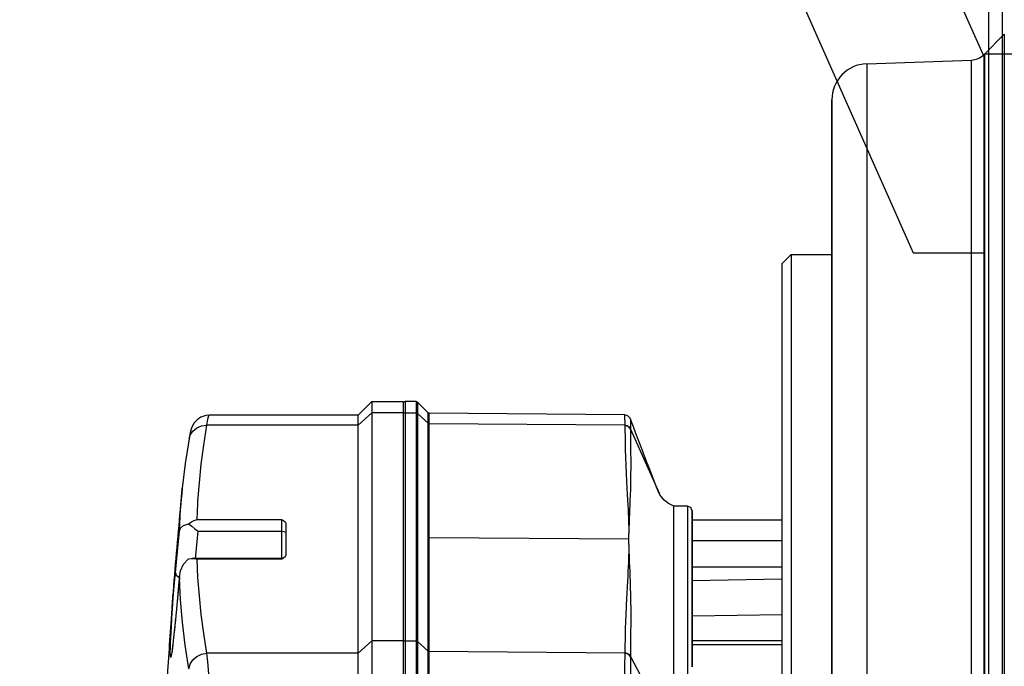
# Model space of a CAD drawing. Units: millimetres. Extents: x 7536 to 293821, y -295 to 63159.
# Drawn here: x 280377 to 280486, y 58500 to 58571 of the extents above; entities that cross this region are included whole.
import ezdxf

# ---------------------------------------------------------------- set-up
doc = ezdxf.new("R2010")
doc.units = ezdxf.units.MM
for name, color, linetype in [('0105090_138_main_view_BL11', 7, 'Continuous'), ('0110005_100BORAXIAL_main_v_BL12', 7, 'Continuous'), ('25833_main_view_BL10', 7, 'Continuous'), ('DISEGNO', 2, 'Continuous'), ('Q', 4, 'Continuous')]:
    doc.layers.add(name, color=color, linetype=linetype)
doc.styles.get("Standard").update_dxf_attribs({"font": 'txt.shx'})
doc.dimstyles.new('ISO-25', dxfattribs={"dimtxt": 2.5, "dimasz": 2.5, "dimexe": 1.25, "dimexo": 0.625, "dimtad": 1, "dimtxsty": 'Standard', "dimcen": 2.5, "dimadec": 0, "dimazin": 0, "dimtfac": 1, "dimtmove": 0, "dimatfit": 3, "dimfxl": 1, "dimarcsym": 0})

# ---------------------------------------------------------------- blocks, each defined once
blk = doc.blocks.new('CONVOGLIATORE LATO SPALLA')
for p, q in [((188.5, -1.5), (188.5, -858.5)), ((190, -1.5), (190, -858.5))]:
    blk.add_line(p, q)
blk = doc.blocks.new('griglia')
at = {"layer": 'DISEGNO'}
for p, q in [((4.63, -92.35), (4.63, -0.35)), ((12.55, -70.34), (4.63, -70.34)), ((65.38, -189.5), (12.55, -70.34)), ((-0.38, -92.34), (4.62, -92.34)), ((-0.37, -92.35), (4.63, -92.35)), ((50.75, -195.99), (4.63, -91.94))]:
    blk.add_line(p, q, dxfattribs=at)
blk = doc.blocks.new('0110005_100BORAXIAL_MAIN21', base_point=(31.817, 142.436))
at = {"layer": '0110005_100BORAXIAL_main_v_BL12', "color": 4, "linetype": 'Continuous'}
for p, q in [((31.871, 164.546), (32.42, 165.095)), ((28.759, 164.308), (31.548, 164.405)), ((27.833, 163.344), (27.833, 163.281)), ((27.833, 163.281), (27.833, 161.876)), ((27.833, 161.876), (27.833, 160.47)), ((27.833, 160.47), (27.833, 159.236)), ((26.513, 158.996), (26.753, 159.236)), ((26.753, 159.236), (27.833, 159.236)), ((27.833, 159.236), (27.833, 157.587)), ((26.513, 152.178), (26.513, 158.996)), ((27.833, 157.587), (27.833, 156.182)), ((27.833, 156.182), (27.833, 154.776)), ((27.833, 154.776), (27.833, 143.841)), ((26.513, 151.633), (26.513, 152.178)), ((26.513, 150.931), (26.513, 151.633)), ((26.513, 149.756), (26.513, 150.931)), ((26.513, 149.715), (26.513, 149.756)), ((26.513, 149.706), (26.513, 149.715)), ((26.513, 149.595), (26.513, 149.706)), ((26.513, 149.461), (26.513, 149.595)), ((26.513, 149.207), (26.513, 149.461)), ((26.513, 148.991), (26.513, 149.207)), ((26.513, 148.974), (26.513, 148.991)), ((26.513, 148.867), (26.513, 148.974)), ((26.513, 148.858), (26.513, 148.867)), ((26.513, 141.077), (26.513, 148.858))]:
    blk.add_line(p, q, dxfattribs=at)
at = {"layer": '0110005_100BORAXIAL_main_v_BL12', "color": 7, "linetype": 'Continuous'}
for p, q in [((27.833, 163.281), (27.833, 163.348)), ((27.833, 163.258), (27.833, 163.281)), ((27.833, 161.876), (27.833, 163.258)), ((27.833, 160.47), (27.833, 161.876)), ((27.833, 159.236), (27.833, 160.47)), ((27.833, 157.587), (27.833, 159.236)), ((27.833, 156.182), (27.833, 157.587)), ((27.833, 154.776), (27.833, 156.182)), ((27.833, 143.841), (27.833, 154.776))]:
    blk.add_line(p, q, dxfattribs=at)
for points in [[(32.42, 165.095), (32.42, 165.053), (32.42, 164.933), (32.42, 164.735), (32.42, 164.46), (32.42, 164.109), (32.42, 163.683), (32.42, 163.183), (32.42, 162.612), (32.42, 161.971), (32.42, 161.262), (32.42, 160.489), (32.42, 159.652), (32.42, 158.757), (32.42, 157.804), (32.42, 156.799), (32.42, 155.744), (32.42, 154.643), (32.42, 153.5), (32.42, 152.318), (32.42, 151.102), (32.42, 149.857), (32.42, 148.585), (32.42, 147.293)], [(31.871, 164.546), (31.871, 164.533), (31.871, 164.468), (31.871, 164.349), (31.871, 164.176), (31.871, 163.949), (31.871, 163.668), (31.871, 163.335), (31.871, 162.971)], [(28.759, 164.308), (28.759, 164.302), (28.759, 164.238), (28.759, 164.104), (28.759, 163.901), (28.759, 163.629), (28.759, 163.289), (28.759, 162.882), (28.759, 162.409), (28.759, 161.873), (28.759, 161.274), (28.759, 160.615), (28.759, 159.897), (28.759, 159.124), (28.759, 158.297), (28.759, 157.419), (28.759, 156.493), (28.759, 155.522), (28.759, 154.509), (28.759, 153.458), (28.759, 152.371), (28.759, 151.252), (28.759, 150.105), (28.759, 148.933), (28.759, 147.741)], [(31.548, 147.405), (31.548, 148.559), (31.548, 149.696), (31.548, 150.811), (31.548, 151.901), (31.548, 152.963), (31.548, 153.995), (31.548, 154.992), (31.548, 155.952), (31.548, 156.872), (31.548, 157.75), (31.548, 158.582), (31.548, 159.367), (31.548, 160.102), (31.548, 160.785), (31.548, 161.414), (31.548, 161.987), (31.548, 162.502), (31.548, 162.958), (31.548, 163.353), (31.548, 163.687), (31.548, 163.958), (31.548, 164.166), (31.548, 164.309), (31.548, 164.388), (31.548, 164.405)], [(31.871, 162.971), (31.871, 162.951), (31.871, 162.515), (31.871, 162.03), (31.871, 161.496), (31.871, 160.915), (31.871, 160.289), (31.871, 159.618), (31.871, 158.904), (31.871, 158.15), (31.871, 157.357), (31.871, 156.527), (31.871, 155.662), (31.871, 154.764), (31.871, 153.836), (31.871, 152.88), (31.871, 151.897), (31.871, 150.892), (31.871, 149.865), (31.871, 148.82), (31.871, 147.759)]]:
    blk.add_lwpolyline(points, dxfattribs=at)
at = {"layer": '0110005_100BORAXIAL_main_v_BL12', "color": 4, "linetype": 'Continuous'}
for points in [[(26.753, 159.236), (26.753, 159.207), (26.753, 159.111), (26.753, 158.948), (26.753, 158.719), (26.753, 158.424), (26.753, 158.064), (26.753, 157.641), (26.753, 157.157), (26.753, 156.613), (26.753, 156.012), (26.753, 155.357), (26.753, 154.649), (26.753, 153.892), (26.753, 153.089), (26.753, 152.243), (26.753, 151.357), (26.753, 150.436), (26.753, 149.482), (26.753, 149.384)], [(26.753, 149.384), (26.753, 148.499), (26.753, 147.492), (26.753, 146.465), (26.753, 145.422), (26.753, 144.366), (26.753, 143.303), (26.753, 142.236), (26.753, 141.17), (26.753, 140.109), (26.753, 139.689)]]:
    blk.add_lwpolyline(points, dxfattribs=at)
for centre, radius, start, end in [((31.532, 164.885), 0.48, 272, 315), ((28.793, 163.348), 0.96, 92, 180)]:
    blk.add_arc(centre, radius, start, end, dxfattribs=at)
blk = doc.blocks.new('0105090_138_MAIN_VIEW_BL11', base_point=(21.473, 141.018))
at = {"layer": '0105090_138_main_view_BL11', "color": 4, "linetype": 'Continuous'}
for p, q in [((16.777, 155.323), (16.481, 155.325)), ((17.093, 155.026), (16.81, 155.309)), ((22.318, 154.967), (17.126, 155.012)), ((23.633, 152.538), (23.633, 152.538)), ((23.993, 152.538), (23.633, 152.538)), ((23.633, 151.661), (23.633, 152.538)), ((24.113, 152.403), (24.113, 152.41)), ((24.113, 152.352), (24.113, 152.403)), ((24.113, 151.633), (24.113, 152.352)), ((24.113, 152.178), (26.513, 152.178)), ((23.633, 150.274), (23.633, 151.661)), ((24.113, 150.931), (24.113, 151.633)), ((24.113, 150.931), (26.513, 150.931)), ((24.113, 150.696), (24.113, 150.931)), ((24.113, 150.691), (24.113, 150.696)), ((24.113, 150.651), (24.113, 150.691)), ((24.113, 150.358), (24.113, 150.651)), ((24.113, 150.351), (24.113, 150.358)), ((24.113, 150.299), (24.113, 150.351)), ((23.633, 150.081), (23.633, 150.274)), ((23.633, 149.014), (23.633, 150.081)), ((24.113, 149.928), (24.113, 150.299)), ((24.113, 149.894), (24.113, 149.928)), ((24.113, 149.803), (24.113, 149.894)), ((24.113, 149.566), (24.113, 149.803)), ((24.113, 149.526), (24.113, 149.566)), ((24.113, 149.521), (24.113, 149.526)), ((24.113, 148.974), (24.113, 149.521)), ((23.633, 148.955), (23.633, 149.014)), ((23.633, 148.355), (23.633, 148.955)), ((24.113, 148.974), (26.513, 148.974)), ((24.113, 148.867), (24.113, 148.974)), ((24.113, 148.392), (24.113, 148.867)), ((23.633, 148.302), (23.633, 148.355)), ((23.633, 147.908), (23.633, 148.302)), ((24.113, 148.267), (24.113, 148.392))]:
    blk.add_line(p, q, dxfattribs=at)
at = {"layer": '0105090_138_main_view_BL11', "color": 7, "linetype": 'Continuous'}
for p, q in [((16.481, 155.325), (16.481, 155.024)), ((16.777, 155.323), (16.777, 155.229)), ((16.81, 155.309), (16.81, 155.284)), ((16.777, 155.229), (16.777, 155.021)), ((16.81, 155.284), (16.81, 155.008)), ((16.481, 155.024), (16.777, 155.021)), ((16.481, 155.024), (16.481, 152.883)), ((16.777, 155.021), (16.777, 148.96)), ((16.81, 155.008), (17.093, 154.747)), ((16.81, 155.008), (16.81, 148.947)), ((17.093, 155.026), (17.093, 155.026)), ((17.093, 155.023), (17.093, 155.026)), ((17.093, 154.747), (17.093, 155.023)), ((17.126, 155.012), (17.126, 155.012)), ((17.126, 154.734), (17.126, 155.012)), ((22.318, 154.967), (22.318, 154.967)), ((22.474, 154.858), (22.474, 154.858)), ((17.093, 148.686), (17.093, 154.747)), ((22.325, 154.692), (17.126, 154.734)), ((17.126, 151.704), (17.126, 154.734)), ((22.477, 154.601), (22.477, 154.593)), ((22.477, 154.593), (23.248, 152.866)), ((16.481, 152.883), (16.481, 151.072)), ((23.248, 152.866), (23.248, 152.866)), ((24.113, 152.418), (24.113, 152.403)), ((24.113, 152.403), (24.113, 152.178)), ((24.113, 152.178), (24.113, 151.633)), ((22.433, 151.661), (17.126, 151.704)), ((17.126, 148.673), (17.126, 151.704)), ((22.433, 151.661), (22.433, 151.803)), ((22.433, 151.519), (22.433, 151.661)), ((24.113, 151.633), (24.113, 150.931)), ((24.113, 151.633), (26.513, 151.633)), ((16.481, 151.072), (16.481, 149.485)), ((24.113, 150.931), (24.113, 150.696)), ((24.113, 150.696), (24.113, 150.691)), ((24.113, 150.691), (24.113, 150.651)), ((24.113, 150.651), (24.113, 150.358)), ((24.113, 150.568), (26.513, 150.607)), ((24.113, 150.358), (24.113, 150.351)), ((24.113, 150.351), (24.113, 150.299)), ((24.113, 150.299), (24.113, 149.928)), ((24.113, 149.928), (24.113, 149.803)), ((24.113, 149.803), (24.113, 149.566)), ((24.113, 149.624), (26.513, 149.658)), ((24.113, 149.566), (24.113, 149.526)), ((16.481, 149.485), (16.481, 149.088)), ((24.113, 149.526), (24.113, 149.521)), ((24.113, 149.521), (24.113, 148.974)), ((16.481, 149.088), (16.481, 148.962)), ((16.481, 148.962), (16.777, 148.96)), ((16.481, 148.962), (16.481, 143.789)), ((16.777, 148.96), (16.777, 143.79)), ((16.81, 148.947), (17.093, 148.686)), ((16.81, 148.947), (16.81, 143.795)), ((24.113, 148.974), (24.113, 148.867)), ((24.113, 148.867), (24.113, 148.392)), ((24.113, 148.867), (26.513, 148.867)), ((17.093, 143.903), (17.093, 148.686)), ((22.325, 148.631), (17.126, 148.673)), ((17.126, 143.909), (17.126, 148.673)), ((22.477, 148.546), (23.633, 146.337)), ((22.477, 148.546), (22.477, 148.538)), ((24.113, 148.392), (24.113, 148.363)), ((24.113, 148.363), (24.113, 148.267))]:
    blk.add_line(p, q, dxfattribs=at)
at = {"layer": '0105090_138_main_view_BL11', "color": 4, "linetype": 'Continuous'}
for points in [[(16.81, 155.309), (16.796, 155.318), (16.777, 155.323)], [(17.126, 155.012), (17.109, 155.015), (17.093, 155.026)], [(22.474, 154.858), (22.465, 154.878), (22.445, 154.907), (22.418, 154.933), (22.384, 154.953), (22.345, 154.964), (22.318, 154.967)], [(22.562, 154.626), (22.537, 154.692), (22.474, 154.858)], [(23.248, 152.866), (23.241, 152.883), (23.215, 152.945), (23.171, 153.051), (23.116, 153.189), (23.054, 153.346), (22.989, 153.513), (22.921, 153.689), (22.85, 153.874), (22.776, 154.066), (22.699, 154.267), (22.62, 154.475), (22.562, 154.626)], [(23.633, 152.538), (23.492, 152.612), (23.371, 152.705), (23.298, 152.786), (23.26, 152.844), (23.248, 152.866)]]:
    blk.add_lwpolyline(points, dxfattribs=at)
at = {"layer": '0105090_138_main_view_BL11', "color": 7, "linetype": 'Continuous'}
for points in [[(16.481, 155.024), (16.457, 155.018), (16.44, 155.002)], [(16.81, 155.008), (16.8, 155.015), (16.789, 155.02), (16.777, 155.021)], [(22.318, 154.967), (22.319, 154.961), (22.32, 154.923), (22.321, 154.861), (22.323, 154.782), (22.325, 154.692)], [(22.474, 154.858), (22.474, 154.853), (22.475, 154.818), (22.475, 154.76), (22.476, 154.685), (22.477, 154.601)], [(17.126, 154.734), (17.114, 154.736), (17.102, 154.74), (17.093, 154.747)], [(22.325, 154.692), (22.325, 154.689), (22.325, 154.685)], [(22.477, 154.601), (22.441, 154.649), (22.387, 154.681), (22.325, 154.692)], [(22.325, 154.685), (22.327, 154.546), (22.331, 154.392), (22.334, 154.223), (22.339, 154.039), (22.345, 153.841), (22.353, 153.631), (22.362, 153.415), (22.372, 153.211), (22.382, 153.024), (22.391, 152.857), (22.399, 152.708), (22.407, 152.575), (22.413, 152.454), (22.418, 152.343), (22.422, 152.242), (22.425, 152.151), (22.428, 152.068), (22.43, 151.992), (22.431, 151.923), (22.432, 151.86), (22.433, 151.803)], [(22.477, 154.593), (22.441, 154.641), (22.387, 154.673), (22.325, 154.685)], [(22.477, 154.593), (22.478, 154.457), (22.479, 154.307), (22.48, 154.142), (22.481, 153.965), (22.482, 153.775), (22.483, 153.573), (22.481, 153.369), (22.479, 153.175), (22.474, 152.998), (22.469, 152.839), (22.463, 152.697), (22.458, 152.568), (22.452, 152.449), (22.448, 152.341), (22.444, 152.241), (22.441, 152.15), (22.438, 152.067), (22.436, 151.992), (22.435, 151.923), (22.434, 151.86), (22.433, 151.803)], [(23.993, 152.538), (23.993, 152.522), (23.993, 152.335), (23.993, 151.937), (23.993, 151.335), (23.993, 150.542), (23.993, 149.571), (23.993, 148.44), (23.993, 147.172), (23.993, 145.789), (23.993, 144.318)], [(22.433, 151.519), (22.432, 151.458), (22.431, 151.39), (22.429, 151.315), (22.427, 151.233), (22.424, 151.143), (22.421, 151.044), (22.416, 150.935), (22.41, 150.817), (22.403, 150.688), (22.396, 150.548), (22.387, 150.396), (22.378, 150.233), (22.369, 150.056), (22.363, 149.925)], [(22.433, 151.519), (22.434, 151.458), (22.435, 151.39), (22.437, 151.315), (22.439, 151.233), (22.442, 151.142), (22.445, 151.042), (22.45, 150.931), (22.455, 150.81), (22.46, 150.677), (22.466, 150.532), (22.471, 150.374), (22.476, 150.203), (22.48, 150.016), (22.482, 149.812), (22.483, 149.602), (22.482, 149.401), (22.481, 149.216), (22.48, 149.048), (22.479, 148.896), (22.479, 148.762), (22.478, 148.645), (22.477, 148.546)], [(22.363, 149.925), (22.36, 149.863), (22.352, 149.662), (22.345, 149.469), (22.339, 149.291), (22.335, 149.128), (22.332, 148.981), (22.329, 148.85), (22.327, 148.736), (22.325, 148.638)], [(16.481, 148.962), (16.457, 148.956), (16.44, 148.94)], [(16.81, 148.947), (16.8, 148.954), (16.789, 148.958), (16.777, 148.96)], [(17.126, 148.673), (17.114, 148.674), (17.102, 148.679), (17.093, 148.686)], [(22.325, 148.631), (22.323, 148.525), (22.321, 148.39), (22.32, 148.218), (22.319, 148.002), (22.318, 147.733), (22.317, 147.401), (22.317, 147.043), (22.317, 146.691), (22.317, 146.328), (22.317, 145.919), (22.318, 145.488), (22.319, 145.094), (22.32, 144.745), (22.321, 144.437), (22.323, 144.166), (22.325, 143.926)], [(22.325, 148.638), (22.325, 148.635), (22.325, 148.631)], [(22.477, 148.546), (22.441, 148.594), (22.387, 148.627), (22.325, 148.638)], [(22.477, 148.538), (22.441, 148.586), (22.387, 148.619), (22.325, 148.631)], [(22.477, 148.538), (22.476, 148.433), (22.475, 148.3), (22.475, 148.132), (22.474, 147.921), (22.474, 147.659), (22.473, 147.337), (22.473, 146.989), (22.473, 146.648), (22.473, 146.296), (22.473, 145.901), (22.474, 145.483), (22.474, 145.101), (22.475, 144.762), (22.475, 144.463), (22.476, 144.199), (22.477, 143.965)]]:
    blk.add_lwpolyline(points, dxfattribs=at)
at = {"layer": '0105090_138_main_view_BL11', "color": 4, "linetype": 'Continuous'}
for centre, radius, start, end in [((16.481, 155.277), 0.048, 89.5, 148.3084), ((23.993, 152.418), 0.12, 0, 90)]:
    blk.add_arc(centre, radius, start, end, dxfattribs=at)
blk = doc.blocks.new('25833_MAIN_VIEW_BL10', base_point=(13.193, 141.018))
at = {"layer": '25833_main_view_BL10', "color": 4, "linetype": 'Continuous'}
for p, q in [((15.233, 154.966), (15.593, 155.326)), ((15.593, 155.326), (16.433, 155.326)), ((16.433, 155.326), (16.433, 155.25)), ((16.433, 155.25), (16.433, 155.146)), ((16.433, 155.146), (16.433, 155.024)), ((15.233, 154.966), (11.271, 154.966)), ((15.593, 155.024), (15.593, 148.962)), ((16.433, 155.024), (16.433, 154.979)), ((16.433, 154.979), (16.433, 154.414)), ((15.233, 148.63), (15.233, 154.692)), ((16.433, 154.414), (16.433, 154.336)), ((16.433, 154.336), (16.433, 153.117)), ((10.555, 153.018), (10.554, 153.015)), ((10.555, 153.024), (10.555, 153.018)), ((16.433, 153.117), (16.433, 152.955)), ((16.433, 152.955), (16.433, 152.942)), ((16.433, 152.942), (16.433, 152.881)), ((16.433, 152.881), (16.433, 152.844)), ((16.433, 152.844), (16.433, 151.843)), ((13.313, 152.086), (13.313, 151.829)), ((13.313, 151.829), (13.313, 151.235)), ((16.433, 151.843), (16.433, 151.539)), ((16.433, 151.539), (16.433, 151.368)), ((10.952, 151.151), (10.82, 151.151)), ((13.193, 151.151), (10.952, 151.151)), ((13.201, 151.137), (13.193, 151.133)), ((16.433, 151.368), (16.433, 151.144)), ((16.433, 151.144), (16.433, 151.124)), ((16.433, 151.124), (16.433, 151.055)), ((16.433, 151.055), (16.433, 151.009)), ((16.433, 151.009), (16.433, 150.989)), ((16.433, 150.989), (16.433, 150.961)), ((16.433, 150.961), (16.433, 150.938)), ((16.433, 150.938), (16.433, 150.924)), ((16.433, 150.924), (16.433, 150.901)), ((16.433, 150.901), (16.433, 150.727)), ((10.48, 150.668), (10.467, 150.542)), ((10.477, 150.636), (10.48, 150.668)), ((16.433, 150.727), (16.433, 150.704)), ((16.433, 150.704), (16.433, 150.453)), ((16.433, 150.453), (16.433, 150.435)), ((16.433, 150.435), (16.433, 149.718)), ((16.433, 149.718), (16.433, 149.557)), ((16.433, 149.557), (16.433, 149.543)), ((16.433, 149.543), (16.433, 149.483)), ((10.372, 149.531), (10.367, 149.482)), ((16.433, 149.483), (16.433, 149.446)), ((16.433, 149.446), (16.433, 149.257)), ((16.433, 149.257), (16.433, 149.209)), ((16.433, 149.209), (16.433, 149.193)), ((16.433, 149.193), (16.433, 149.16)), ((16.433, 149.16), (16.433, 149.089)), ((16.433, 149.089), (16.433, 148.962)), ((16.433, 148.962), (16.433, 148.918)), ((16.433, 148.918), (16.433, 148.353)), ((16.433, 148.353), (16.433, 148.298)), ((16.433, 148.298), (16.433, 144.064))]:
    blk.add_line(p, q, dxfattribs=at)
at = {"layer": '25833_main_view_BL10', "color": 7, "linetype": 'Continuous'}
for p, q in [((11.271, 154.966), (11.272, 154.966)), ((15.593, 155.024), (15.233, 154.692)), ((16.433, 155.024), (15.593, 155.024)), ((15.233, 154.692), (11.208, 154.692)), ((10.735, 154.33), (10.735, 154.331)), ((10.553, 153), (10.554, 153.015)), ((10.554, 153.015), (10.554, 153.017)), ((10.952, 152.189), (10.971, 152.614)), ((10.971, 152.614), (10.971, 152.618)), ((10.952, 152.189), (13.193, 152.189)), ((10.978, 151.875), (13.193, 151.875)), ((13.193, 151.875), (13.193, 151.151)), ((13.193, 151.133), (10.952, 151.133)), ((10.371, 150.768), (10.393, 150.709)), ((10.47, 150.647), (10.477, 150.644)), ((10.277, 149.537), (10.279, 149.561)), ((10.372, 149.531), (10.371, 149.523)), ((10.371, 149.523), (10.372, 149.531)), ((10.372, 149.531), (10.372, 149.531)), ((15.593, 148.962), (15.233, 148.63)), ((16.433, 148.962), (15.593, 148.962)), ((10.237, 148.642), (10.237, 148.69)), ((10.277, 148.644), (10.263, 148.567)), ((15.233, 148.63), (11.208, 148.63))]:
    blk.add_line(p, q, dxfattribs=at)
at = {"layer": '25833_main_view_BL10', "color": 4, "linetype": 'Continuous'}
for points in [[(15.593, 155.326), (15.593, 155.25), (15.593, 155.024)], [(11.272, 154.966), (11.181, 154.957), (11.051, 154.913), (10.947, 154.841), (10.871, 154.755), (10.825, 154.676), (10.8, 154.613), (10.783, 154.559), (10.769, 154.504), (10.757, 154.446), (10.744, 154.38), (10.735, 154.33)], [(15.233, 154.692), (15.233, 154.896), (15.233, 154.966)], [(10.735, 154.331), (10.633, 153.678), (10.555, 153.024)], [(10.722, 152.076), (10.797, 152.125), (10.874, 152.162), (10.952, 152.189)], [(13.193, 152.189), (13.246, 152.159), (13.292, 152.125), (13.313, 152.086)], [(10.477, 151.881), (10.511, 151.957), (10.591, 152.024), (10.722, 152.076)], [(10.722, 152.076), (10.805, 152.007), (10.89, 151.939), (10.978, 151.875)], [(10.48, 150.668), (10.511, 150.823), (10.591, 150.996), (10.722, 151.139)], [(10.722, 151.139), (10.797, 151.15), (10.82, 151.151)], [(10.82, 151.151), (10.874, 151.148), (10.952, 151.133)], [(13.26, 151.171), (13.246, 151.163), (13.201, 151.137)], [(13.313, 151.235), (13.292, 151.196), (13.26, 151.171)], [(10.467, 150.542), (10.415, 150.008), (10.372, 149.531)], [(10.367, 149.482), (10.356, 149.36), (10.345, 149.246), (10.334, 149.14), (10.324, 149.042), (10.315, 148.955), (10.306, 148.877), (10.298, 148.81), (10.29, 148.753), (10.284, 148.707)], [(15.593, 148.962), (15.593, 148.597), (15.593, 148.104), (15.593, 147.504), (15.593, 146.819), (15.593, 146.076), (15.593, 145.304), (15.593, 144.531), (15.593, 143.788)], [(10.284, 148.707), (10.279, 148.671), (10.274, 148.646), (10.272, 148.632), (10.271, 148.629)], [(15.233, 143.926), (15.233, 144.602), (15.233, 145.304), (15.233, 146.006), (15.233, 146.682), (15.233, 147.304), (15.233, 147.85), (15.233, 148.297), (15.233, 148.63)]]:
    blk.add_lwpolyline(points, dxfattribs=at)
at = {"layer": '25833_main_view_BL10', "color": 7, "linetype": 'Continuous'}
for points in [[(11.208, 154.692), (11.226, 154.803), (11.244, 154.893), (11.261, 154.952), (11.271, 154.966)], [(10.735, 154.331), (10.764, 154.427), (10.837, 154.538), (10.941, 154.623), (11.068, 154.676), (11.208, 154.692)], [(10.971, 152.618), (10.973, 152.675), (11.009, 153.165), (11.059, 153.661), (11.124, 154.168), (11.208, 154.692)], [(10.477, 151.881), (10.508, 152.469), (10.553, 153)], [(13.193, 152.189), (13.193, 152.157), (13.193, 152.113), (13.193, 152.059), (13.193, 151.999), (13.193, 151.936), (13.193, 151.875)], [(10.371, 150.768), (10.424, 151.338), (10.477, 151.881)], [(10.906, 151.151), (10.913, 151.23), (10.978, 151.875)], [(13.193, 151.875), (13.253, 151.869), (13.297, 151.852), (13.313, 151.829)], [(11.208, 148.63), (11.124, 149.154), (11.059, 149.66), (11.009, 150.157), (10.973, 150.647), (10.952, 151.133)], [(13.193, 151.151), (13.193, 151.149), (13.193, 151.133)], [(10.279, 149.561), (10.295, 149.808), (10.316, 150.098), (10.342, 150.427), (10.371, 150.768)], [(10.477, 150.636), (10.424, 150.094), (10.372, 149.531)], [(10.393, 150.709), (10.46, 150.652), (10.47, 150.647)], [(10.731, 148.215), (10.632, 148.846), (10.559, 149.453), (10.508, 150.048), (10.477, 150.636)], [(10.237, 148.69), (10.239, 148.75), (10.241, 148.825), (10.244, 148.919), (10.249, 149.036), (10.256, 149.18), (10.266, 149.354), (10.277, 149.537)], [(10.371, 149.523), (10.343, 149.214), (10.316, 148.958), (10.294, 148.77), (10.277, 148.644)], [(10.242, 148.531), (10.239, 148.558), (10.238, 148.596), (10.237, 148.642)], [(10.263, 148.567), (10.254, 148.528), (10.247, 148.519), (10.242, 148.531)], [(10.731, 148.215), (10.764, 148.343), (10.837, 148.457), (10.941, 148.548), (11.068, 148.607), (11.208, 148.63)], [(11.208, 143.926), (11.237, 144.453), (11.264, 145.065), (11.283, 145.711), (11.293, 146.338), (11.293, 146.902), (11.287, 147.379), (11.275, 147.765), (11.26, 148.071), (11.243, 148.309), (11.226, 148.491), (11.208, 148.63)]]:
    blk.add_lwpolyline(points, dxfattribs=at)
at = {"layer": '25833_main_view_BL10', "color": 4, "linetype": 'Continuous'}
for start, end in [(174.26195, 174.80483), (174.2579, 174.26195), (174.80483, 175.92819), (175.92819, 176.36096), (176.36096, 180)]:
    blk.add_arc((129.953, 141.018), 120, start, end, dxfattribs=at)
blk = doc.blocks.new('A$C3C546EDC')
at = {"layer": '0105090_138_main_view_BL11', "rotation": 270}
blk.add_blockref('0105090_138_MAIN_VIEW_BL11', (69.284, -24.828), dxfattribs=at)
at = {"layer": '0110005_100BORAXIAL_main_v_BL12', "rotation": 270}
blk.add_blockref('0110005_100BORAXIAL_MAIN21', (70.702, -35.172), dxfattribs=at)
at = {"layer": '25833_main_view_BL10', "rotation": 270}
blk.add_blockref('25833_MAIN_VIEW_BL10', (69.284, -16.548), dxfattribs=at)
blk = doc.blocks.new('*D64')
at = {"layer": 'Defpoints', "color": 0, "transparency": 16777216}
for p in [(280601.18, 59201.55), (280073.84, 57707.55), (280575.68, 57707.55)]:
    blk.add_point(p, dxfattribs=at)
at = {"layer": 'Q', "color": 0, "lineweight": -2, "transparency": 16777216}
for p, q in [((280588.68, 59201.55), (280048.84, 59201.55)), ((280073.84, 59151.55), (280073.84, 57757.55)), ((280563.18, 57707.55), (280048.84, 57707.55))]:
    blk.add_line(p, q, dxfattribs=at)
at = {"layer": 'Q', "color": 0, "transparency": 16777216}
for points in [[(280065.51, 59151.55), (280082.18, 59151.55), (280073.84, 59201.55)], [(280065.51, 57757.55), (280082.18, 57757.55), (280073.84, 57707.55)]]:
    blk.add_solid(points, dxfattribs=at)
at = {"layer": 'Q', "color": 0, "transparency": 16777216, "insert": (280036.34, 58454.55), "char_height": 50, "attachment_point": 5, "rotation": 90}
blk.add_mtext('1494', dxfattribs=at)
blk = doc.blocks.new('*D65')
at = {"layer": 'Defpoints', "color": 0, "transparency": 16777216}
for p in [(280220.71, 59141.55), (280717.18, 59141.55), (280194.86, 57707.55)]:
    blk.add_point(p, dxfattribs=at)
at = {"layer": 'Q', "color": 0, "lineweight": -2, "transparency": 16777216}
for p, q in [((280704.68, 59141.55), (280195.71, 59141.55)), ((280220.71, 57757.55), (280220.71, 59091.55)), ((280207.36, 57707.55), (280245.71, 57707.55))]:
    blk.add_line(p, q, dxfattribs=at)
at = {"layer": 'Q', "color": 0, "transparency": 16777216}
for points in [[(280212.37, 59091.55), (280229.04, 59091.55), (280220.71, 59141.55)], [(280212.37, 57757.55), (280229.04, 57757.55), (280220.71, 57707.55)]]:
    blk.add_solid(points, dxfattribs=at)
at = {"layer": 'Q', "color": 0, "transparency": 16777216, "insert": (280183.21, 58424.55), "char_height": 50, "attachment_point": 5, "rotation": 90}
blk.add_mtext('1434', dxfattribs=at)

msp = doc.modelspace()

# ---------------------------------------------------------------- block references
at = {"rotation": 180}
for name, p in [('CONVOGLIATORE LATO SPALLA', (280674.558, 58040.801)), ('griglia', (280488.686, 58475.114))]:
    msp.add_blockref(name, p, dxfattribs=at)
at = {"xscale": 4.166666666667878, "yscale": 4.166666666664241, "zscale": 4.166666666666853, "rotation": 90.00000000000001}
msp.add_blockref('A$C3C546EDC', (280337.193, 58180.674), dxfattribs=at)

# ---------------------------------------------------------------- dimensions: what is measured, and where the dimension line sits
at = {"layer": 'Q'}
for base, p1, p2, angle, picture, middle in [((280073.844, 57707.551), (280601.176, 59201.55), (280575.676, 57707.551), 270, '*D64', (280036.344, 58454.551)), ((280220.708, 59141.55), (280194.858, 57707.551), (280717.176, 59141.55), 90, '*D65', (280183.208, 58424.551))]:
    dim = msp.add_linear_dim(base=base, p1=p1, p2=p2, angle=angle, dimstyle='ISO-25', override={"dimscale": 20}, dxfattribs=at)
    dim.commit()
    dim.dimension.update_dxf_attribs({"geometry": picture, "text_midpoint": middle})

doc.saveas('drawing.dxf')
